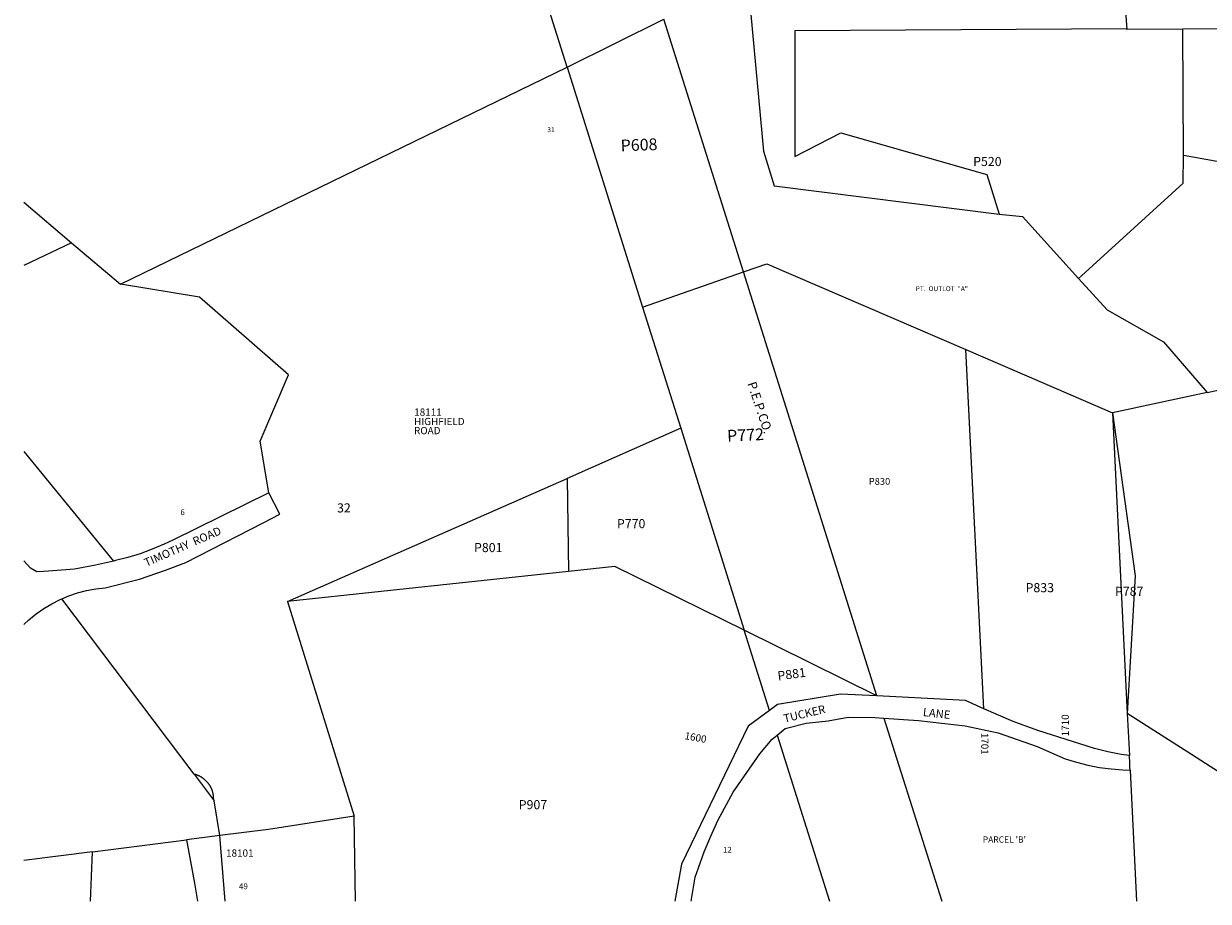
# Model space of a CAD drawing. Units: inches. Extents: x 1315721 to 1320046, y 541447 to 545447.
# Drawn here: x 1315764 to 1318545, y 541447 to 543507 of the extents above; entities that cross this region are included whole.
import ezdxf

# ---------------------------------------------------------------- set-up
doc = ezdxf.new("R2010")
doc.units = ezdxf.units.IN
doc.header["$MEASUREMENT"] = 0
for name, color, linetype, true_color in [('Addresses', 7, 'Continuous', 0x32d0c5), ('Lot-Block-Parcel Text', 7, 'Continuous', 0xddd03a), ('Parcel Boundaries', 7, 'Continuous', 0xddd03a), ('Property Text', 7, 'Continuous', 0x32d0c5), ('Street Names', 7, 'Continuous', 0xddd03a), ('Street ROW', 7, 'Continuous', 0xddd03a), ('Utility ROW', 7, 'Continuous', 0xddd03a)]:
    doc.layers.add(name, color=color, linetype=linetype, true_color=true_color)
doc.styles.add('Arial', font='txt')

msp = doc.modelspace()

# ---------------------------------------------------------------- linework, layer by layer
at = {"layer": 'Parcel Boundaries'}
for p, q in [((1318322.4, 543905.3), (1318353.5, 543493.7)), ((1317039.6, 543405), (1316894.1, 543867.7)), ((1317453.5, 542924.7), (1317266.8, 543517.4)), ((1318485.2, 543494.3), (1318353.5, 543493.7)), ((1319016.7, 543496.7), (1318485.2, 543494.3)), ((1318486.5, 543198.5), (1318485.2, 543494.3)), ((1315991, 542895.3), (1317039.6, 543405)), ((1317039.6, 543405), (1317216.8, 542841.7)), ((1315764.1, 543088.3), (1315876.5, 542992.7)), ((1315876.5, 542992.7), (1315764.1, 542939.6)), ((1315876.5, 542992.7), (1315991, 542895.3)), ((1317766.9, 541929.5), (1317453.5, 542924.7)), ((1317216.8, 542841.7), (1317306.3, 542557.2)), ((1317975.9, 542742), (1318319.7, 542593.7)), ((1318018, 541898.7), (1317975.9, 542742)), ((1318542.3, 542641.3), (1318913.3, 542720.5)), ((1318542.3, 542641.3), (1318319.7, 542593.7)), ((1318319.7, 542593.7), (1318354.5, 541887.7)), ((1317306.3, 542557.2), (1317039.5, 542439.6)), ((1317306.3, 542557.2), (1317455.4, 542083)), ((1315764.1, 542503), (1315974.7, 542245.6)), ((1316383.2, 542150.4), (1317039.5, 542439.6)), ((1317039.5, 542439.6), (1317043, 542221.1)), ((1317043, 542221.1), (1316383.2, 542150.4)), ((1316164.2, 541745.2), (1315853.6, 542157.2)), ((1316383.2, 542150.4), (1316539.7, 541646.6)), ((1317514.6, 541894.9), (1317455.4, 542083)), ((1318354.5, 541887.7), (1318359.4, 541788.9)), ((1317783.4, 541876.9), (1317918.9, 541446.9)), ((1317532.8, 541837), (1317655.5, 541446.9)), ((1318361.1, 541755.1), (1318376.5, 541446.9)), ((1316224, 541601.6), (1316211, 541683.1)), ((1316542.8, 541447), (1316539.7, 541646.6)), ((1315925.6, 541562.9), (1316146.1, 541591)), ((1315925.6, 541562.9), (1315764, 541542.3)), ((1315920.7, 541447.1), (1315925.6, 541562.9))]:
    msp.add_line(p, q, dxfattribs=at)
for points in [[(1318177.8, 543894.6), (1318179.1, 543873.6), (1317470.8, 543528.9), (1317500.4, 543207.6), (1317526, 543126.2), (1318054, 543059.8)], [(1318353.5, 543493.7), (1318353.4, 543494.6), (1317574.3, 543490.1), (1317574.4, 543195.1), (1317682.2, 543250.5), (1318024.7, 543152.9), (1318054, 543059.8)], [(1318240.1, 542909.2), (1318247, 542915.4), (1318485.6, 543132.5), (1318486.5, 543198.5)], [(1318486.5, 543198.5), (1318814.3, 543140.1), (1319230, 543202), (1319285.3, 543180.5)], [(1318054, 543059.8), (1318108.8, 543054.2), (1318240.1, 542909.2)], [(1317453.5, 542924.7), (1317456, 542925.6), (1317508.5, 542943.6), (1317975.9, 542742)], [(1316339.1, 542405.6), (1316319.3, 542527.1), (1316385.3, 542682.6), (1316177, 542864.7), (1315991, 542895.3)], [(1318240.1, 542909.2), (1318307.3, 542835), (1318439.9, 542760), (1318542.3, 542641.3)], [(1318319.7, 542593.7), (1318372.9, 542210.9), (1318354.5, 541887.7)], [(1317455.4, 542083), (1317151.6, 542232.8), (1317043, 542221.1)], [(1318904.9, 541535.1), (1318527, 541777.2), (1318505, 541791.2), (1318354.5, 541887.7)], [(1316539.7, 541646.6), (1316338.5, 541615.5), (1316224, 541601.6)]]:
    msp.add_lwpolyline(points, dxfattribs=at)
at = {"layer": 'Street ROW'}
for p, q in [((1316164.2, 541745.2), (1316211, 541683.1)), ((1316224, 541601.6), (1316146.1, 541591)), ((1316236.6, 541447.1), (1316224, 541601.6))]:
    msp.add_line(p, q, dxfattribs=at)
for points in [[(1316339.1, 542405.6), (1316113.7, 542294.8), (1316093.6, 542285.1), (1316065.8, 542273.3), (1316037.4, 542262.9), (1316008.6, 542254), (1315979.3, 542246.7), (1315974.7, 542245.6)], [(1316325.8, 542335.3), (1316365.4, 542355.6), (1316339.1, 542405.6)], [(1315853.6, 542157.2), (1315869.6, 542164), (1315890.4, 542171), (1315911.6, 542176.5), (1315933.2, 542180.5), (1315955.1, 542183), (1316035.6, 542203.3), (1316096.7, 542224.5), (1316144.3, 542242.3), (1316325.8, 542335.3)], [(1315974.7, 542245.6), (1315932.9, 542235.9), (1315883, 542226.3), (1315822.2, 542222), (1315810.3, 542220.8), (1315794.9, 542220.4), (1315780.1, 542228.6), (1315764, 542245.8)], [(1315764, 542096.3), (1315776, 542107.6), (1315793, 542121.5), (1315811, 542134.1), (1315829.8, 542145.5), (1315849.4, 542155.4), (1315853.6, 542157.2)], [(1317766.9, 541929.5), (1317681.1, 541933.4), (1317533.7, 541909), (1317514.6, 541894.9)], [(1318018, 541898.7), (1317974.7, 541917.9), (1317766.9, 541929.5)], [(1317514.6, 541894.9), (1317464.9, 541858.1), (1317308.2, 541533.7), (1317292.1, 541447)], [(1318359.4, 541788.9), (1318340.5, 541791.7), (1318308.7, 541798), (1318277.3, 541805.7), (1318144.4, 541847.8), (1318086.3, 541868.6), (1318018, 541898.7)], [(1317532.8, 541837), (1317551.2, 541852.3), (1317600.4, 541864.7), (1317652.5, 541870.8), (1317699.5, 541879), (1317761.6, 541878.4), (1317783.4, 541876.9)], [(1317783.4, 541876.9), (1317864.3, 541871.4), (1317974.1, 541858.6), (1318051.2, 541842.7), (1318143.3, 541810.6), (1318208.6, 541781.6), (1318235.1, 541773.3), (1318261.9, 541766.6), (1318289.1, 541761.3), (1318316.6, 541757.7), (1318344.2, 541755.6), (1318361.1, 541755.1)], [(1317331.1, 541447), (1317339.8, 541503.3), (1317347.9, 541525.8), (1317361.6, 541563.3), (1317376.9, 541600.1), (1317393.5, 541636.3), (1317429, 541703.1), (1317492.3, 541793.4), (1317520.9, 541827.1), (1317532.8, 541837)], [(1318361.1, 541755.1), (1318360.8, 541761.9), (1318360.5, 541767.1), (1318360.3, 541771.2), (1318359.4, 541788.9)], [(1316211, 541683.1), (1316209.9, 541689.9), (1316209.9, 541690.9), (1316209.8, 541691.9), (1316209.7, 541693), (1316209.6, 541694), (1316209.4, 541695.1), (1316209.3, 541696.1), (1316209.1, 541697.1), (1316208.9, 541698.2), (1316208.7, 541699.2), (1316208.5, 541700.2), (1316208.3, 541701.2), (1316208, 541702.3), (1316207.7, 541703.3), (1316207.4, 541704.3), (1316207.1, 541705.3), (1316206.8, 541706.3), (1316206.4, 541707.2), (1316206.1, 541708.2), (1316205.7, 541709.2), (1316205.3, 541710.2), (1316204.9, 541711.1), (1316204.5, 541712.1), (1316204, 541713), (1316203.6, 541714), (1316203.1, 541714.9), (1316202.6, 541715.8), (1316202.1, 541716.7), (1316201.5, 541717.6), (1316201, 541718.5), (1316200.4, 541719.4), (1316199.9, 541720.3), (1316199.3, 541721.2), (1316198.7, 541722), (1316198, 541722.9), (1316197.4, 541723.7), (1316196.8, 541724.5), (1316196.1, 541725.3), (1316195.4, 541726.1), (1316194.7, 541726.9), (1316194, 541727.7), (1316193.3, 541728.5), (1316192.6, 541729.2), (1316191.8, 541729.9), (1316191.1, 541730.7), (1316190.3, 541731.4), (1316189.5, 541732.1), (1316188.7, 541732.8), (1316187.9, 541733.4), (1316187.1, 541734.1), (1316186.3, 541734.7), (1316185.4, 541735.3), (1316184.6, 541736), (1316183.7, 541736.6), (1316182.9, 541737.1), (1316182, 541737.7), (1316181.1, 541738.3), (1316180.2, 541738.8), (1316179.3, 541739.3), (1316178.4, 541739.8), (1316177.4, 541740.3), (1316176.5, 541740.8), (1316175.6, 541741.2), (1316174.6, 541741.7), (1316173.6, 541742.1), (1316172.7, 541742.5), (1316171.7, 541742.9), (1316170.7, 541743.2), (1316169.7, 541743.6), (1316168.7, 541743.9), (1316167.7, 541744.3), (1316166.7, 541744.6), (1316165.7, 541744.8), (1316164.2, 541745.2)], [(1316146.1, 541591), (1316165, 541489.6), (1316172, 541447.1)]]:
    msp.add_lwpolyline(points, dxfattribs=at)
at = {"layer": 'Utility ROW'}
for p, q in [((1317039.6, 543405), (1317266.8, 543517.4)), ((1317216.8, 542841.7), (1317453.5, 542924.7)), ((1317766.9, 541929.5), (1317455.4, 542083))]:
    msp.add_line(p, q, dxfattribs=at)

# ---------------------------------------------------------------- texts
at = {"layer": 'Addresses', "color": 18, "true_color": 0x000000, "style": 'Arial'}
for s, p in [('HIGHFIELD', (1316680.3, 542564.7)), ('18111', (1316680.7, 542586.7)), ('ROAD', (1316680.2, 542543.3)), ('18101', (1316239, 541551.6))]:
    msp.add_text(s, height=17.04, dxfattribs=at).set_placement(p)
for s, rotation, p in [('1710', 90, (1318217.5, 541834.1)), ('1600', -10.4913, (1317314.3, 541827.8)), ('1701', -90, (1318011.6, 541842.5))]:
    msp.add_text(s, height=17.04, rotation=rotation, dxfattribs=at).set_placement(p)
at = {"layer": 'Lot-Block-Parcel Text', "color": 14, "true_color": 0xa80000, "style": 'Arial'}
for s, height, p in [('31', 11.36, (1316993.1, 543252.4)), ('P520', 21.3, (1317992.7, 543172.9)), ('PT.  OUTLOT  "A"', 11.36, (1317857.8, 542879.3)), ('P830', 16.03, (1317747.8, 542424.6)), ('6', 13.8, (1316131.8, 542353.5)), ('32', 21.3, (1316499.5, 542359.7)), ('P770', 21.3, (1317156.5, 542322.8)), ('P801', 21.3, (1316821.1, 542266.6)), ('P833', 21.3, (1318115.8, 542172.5)), ('P787', 21.3, (1318325.6, 542163.8)), ('P907', 21.3, (1316926, 541663.1)), ("PARCEL 'B'", 14.64, (1318015.2, 541584.6)), ('12', 13.81, (1317405.2, 541560.9)), ('49', 13.81, (1316269.3, 541475.3))]:
    msp.add_text(s, height=height, dxfattribs=at).set_placement(p)
for s, height, rotation, p in [('P608', 27.61, 2.2268, (1317165.7, 543207.2)), ('P772', 27.61, 2.752, (1317415.8, 542525.7)), ('P881', 21.3, 7.7383, (1317535, 541965.2))]:
    msp.add_text(s, height=height, rotation=rotation, dxfattribs=at).set_placement(p)
at = {"layer": 'Property Text', "color": 221, "true_color": 0xff73df, "style": 'Arial'}
msp.add_text('P.E.P.CO.', height=21.3, rotation=-71.5157, dxfattribs=at).set_placement((1317462.3, 542662.4))
at = {"layer": 'Street Names', "color": 18, "true_color": 0x000000, "style": 'Arial'}
for s, rotation, p in [('TIMOTHY  ROAD', 23.5855, (1316051.9, 542231.9)), ('TUCKER', 13.5299, (1317550, 541866.1)), ('LANE', -6.2426, (1317874, 541881.9))]:
    msp.add_text(s, height=19.17, rotation=rotation, dxfattribs=at).set_placement(p)

doc.saveas('drawing.dxf')
